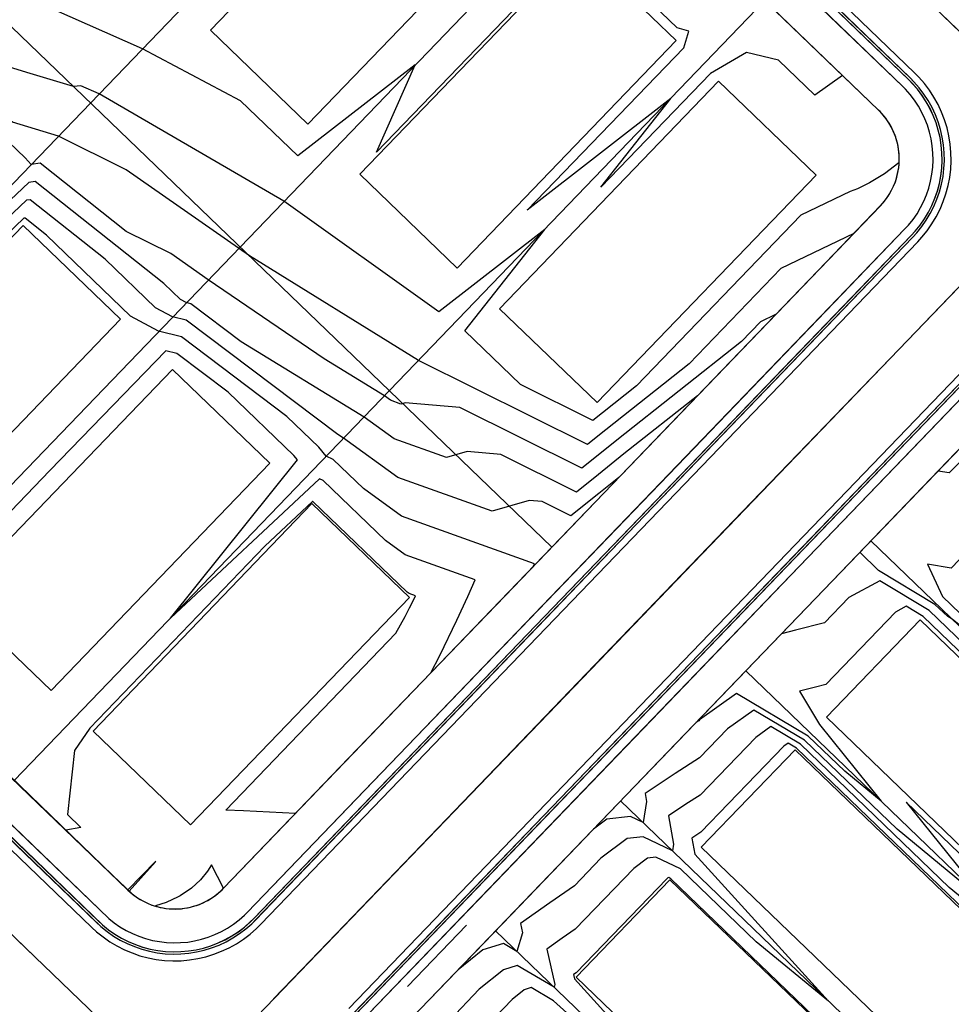
# Model space of a CAD drawing. Extents: x 2256203 to 2257764, y 13784806 to 13787130.
# Drawn here: x 2257055 to 2257262, y 13785819 to 13786037 of the extents above; entities that cross this region are included whole.
import ezdxf

# ---------------------------------------------------------------- set-up
doc = ezdxf.new("R2010")
doc.units = 21
doc.header["$MEASUREMENT"] = 0
for name, color, linetype in [('boc', 4, 'Continuous'), ('C-GRAD-PAD', 1, 'Continuous'), ('C-PARC-LOTS', 1, 'Continuous'), ('C-ROAD-BCRB', 252, 'Continuous'), ('C-ROAD-CNTR', 8, 'Continuous'), ('C-ROAD-FCRB', 252, 'Continuous'), ('C-ROAD-GUTR', 252, 'Continuous'), ('C-STRM-TOP', 252, 'Continuous'), ('C-TOPO-CONT-MAJR', 4, 'Continuous'), ('C-TOPO-CONT-MINR', 2, 'Continuous'), ('Design Annotation', 42, 'Continuous'), ('Design Lines', 132, 'Continuous'), ('ob', 4, 'Continuous'), ('row', 4, 'Continuous'), ('Sectional Areas', 2, 'Continuous')]:
    doc.layers.add(name, color=color, linetype=linetype)

msp = doc.modelspace()

# ---------------------------------------------------------------- linework, layer by layer
at = {"layer": 'boc'}
for points in [[(2257434.48, 13786133.8, 630.84), (2257399.81, 13786097.77, 632.72), (2257365.13, 13786061.75, 634.59), (2257330.45, 13786025.73, 636.47), (2257295.77, 13785989.71, 638.35), (2257261.1, 13785953.69, 640.27), (2257226.42, 13785917.67, 642.27), (2257191.74, 13785881.65, 644.11), (2257157.07, 13785845.63, 645.48), (2257128.96, 13785816.43, 646.26)], [(2257434.48, 13786133.8, 630.84), (2257399.81, 13786097.77, 632.72), (2257365.13, 13786061.75, 634.59), (2257330.45, 13786025.73, 636.47), (2257295.77, 13785989.71, 638.35), (2257261.1, 13785953.69, 640.27), (2257226.42, 13785917.67, 642.27), (2257191.74, 13785881.65, 644.11), (2257157.07, 13785845.63, 645.48), (2257128.96, 13785816.43, 646.26)], [(2257043.65, 13785865.32, 645.36), (2257069.01, 13785840.9, 645.73), (2257073.32, 13785836.77, 645.8), (2257074.64, 13785835.7, 645.82), (2257076.05, 13785834.72, 645.84), (2257077.51, 13785833.85, 645.87), (2257079.04, 13785833.07, 645.89), (2257080.61, 13785832.41, 645.91), (2257082.23, 13785831.86, 645.93), (2257083.89, 13785831.42, 645.95), (2257085.56, 13785831.09, 645.97), (2257087.26, 13785830.89, 645.99), (2257088.97, 13785830.8, 646.01), (2257090.68, 13785830.84, 646.03), (2257092.38, 13785830.99, 646.06), (2257094.07, 13785831.26, 646.08), (2257095.74, 13785831.65, 646.1), (2257097.37, 13785832.15, 646.12), (2257098.97, 13785832.77, 646.14), (2257100.51, 13785833.5, 646.16), (2257102.01, 13785834.33, 646.18), (2257103.44, 13785835.26, 646.2), (2257104.8, 13785836.3, 646.22), (2257106.09, 13785837.42, 646.25), (2257106.81, 13785838.12, 646.26), (2257134.73, 13785867.13, 645.48), (2257169.41, 13785903.15, 644.11), (2257204.09, 13785939.17, 642.27), (2257238.77, 13785975.19, 640.27), (2257252.69, 13785989.66, 639.5), (2257253.51, 13785990.55, 639.42), (2257254.59, 13785991.89, 639.31), (2257255.56, 13785993.29, 639.2), (2257256.44, 13785994.76, 639.09), (2257257.21, 13785996.29, 638.98), (2257257.88, 13785997.86, 638.87), (2257258.43, 13785999.48, 638.76), (2257258.87, 13786001.13, 638.65), (2257259.19, 13786002.81, 638.54), (2257259.4, 13786004.51, 638.43), (2257259.48, 13786006.22, 638.32), (2257259.45, 13786007.93, 638.21), (2257259.3, 13786009.63, 638.1), (2257259.03, 13786011.32, 637.99), (2257258.64, 13786012.98, 637.88), (2257258.13, 13786014.62, 637.77), (2257257.52, 13786016.21, 637.66), (2257256.79, 13786017.76, 637.55), (2257255.96, 13786019.26, 637.44), (2257255.02, 13786020.69, 637.33), (2257253.99, 13786022.05, 637.22), (2257252.87, 13786023.34, 637.11), (2257252.2, 13786024.03, 637.05), (2257223.26, 13786051.89, 636.48)], [(2257043.65, 13785865.32, 645.36), (2257069.01, 13785840.9, 645.73), (2257073.32, 13785836.77, 645.8), (2257074.64, 13785835.7, 645.82), (2257076.05, 13785834.72, 645.84), (2257077.51, 13785833.85, 645.87), (2257079.04, 13785833.07, 645.89), (2257080.61, 13785832.41, 645.91), (2257082.23, 13785831.86, 645.93), (2257083.89, 13785831.42, 645.95), (2257085.56, 13785831.09, 645.97), (2257087.26, 13785830.89, 645.99), (2257088.97, 13785830.8, 646.01), (2257090.68, 13785830.84, 646.03), (2257092.38, 13785830.99, 646.06), (2257094.07, 13785831.26, 646.08), (2257095.74, 13785831.65, 646.1), (2257097.37, 13785832.15, 646.12), (2257098.97, 13785832.77, 646.14), (2257100.51, 13785833.5, 646.16), (2257102.01, 13785834.33, 646.18), (2257103.44, 13785835.26, 646.2), (2257104.8, 13785836.3, 646.22), (2257106.09, 13785837.42, 646.25), (2257106.81, 13785838.12, 646.26), (2257134.73, 13785867.13, 645.48), (2257169.41, 13785903.15, 644.11), (2257204.09, 13785939.17, 642.27), (2257238.77, 13785975.19, 640.27), (2257252.69, 13785989.66, 639.5), (2257253.51, 13785990.55, 639.42), (2257254.59, 13785991.89, 639.31), (2257255.56, 13785993.29, 639.2), (2257256.44, 13785994.76, 639.09), (2257257.21, 13785996.29, 638.98), (2257257.88, 13785997.86, 638.87), (2257258.43, 13785999.48, 638.76), (2257258.87, 13786001.13, 638.65), (2257259.19, 13786002.81, 638.54), (2257259.4, 13786004.51, 638.43), (2257259.48, 13786006.22, 638.32), (2257259.45, 13786007.93, 638.21), (2257259.3, 13786009.63, 638.1), (2257259.03, 13786011.32, 637.99), (2257258.64, 13786012.98, 637.88), (2257258.13, 13786014.62, 637.77), (2257257.52, 13786016.21, 637.66), (2257256.79, 13786017.76, 637.55), (2257255.96, 13786019.26, 637.44), (2257255.02, 13786020.69, 637.33), (2257253.99, 13786022.05, 637.22), (2257252.87, 13786023.34, 637.11), (2257252.2, 13786024.03, 637.05), (2257223.26, 13786051.89, 636.48)]]:
    msp.add_polyline3d(points, dxfattribs=at)
at = {"layer": 'C-GRAD-PAD'}
for points in [[(2257118.85, 13786014.28, 0), (2257167.4, 13786064.71, 0), (2257145.79, 13786085.52, 0), (2257097.24, 13786035.09, 0), (2257118.85, 13786014.28, 0)], [(2257151.99, 13785982.38, 0), (2257200.54, 13786032.81, 0), (2257178.93, 13786053.62, 0), (2257130.38, 13786003.19, 0), (2257151.99, 13785982.38, 0)], [(2257182.97, 13785952.56, 0), (2257231.52, 13786002.99, 0), (2257209.91, 13786023.79, 0), (2257161.36, 13785973.36, 0), (2257182.97, 13785952.56, 0)], [(2257077.3, 13785971.03, 0), (2257028.76, 13785920.6, 0), (2257007.14, 13785941.41, 0), (2257055.69, 13785991.84, 0), (2257077.3, 13785971.03, 0)], [(2257110.44, 13785939.13, 0), (2257061.9, 13785888.7, 0), (2257040.28, 13785909.5, 0), (2257088.83, 13785959.93, 0), (2257110.44, 13785939.13, 0)], [(2257141.37, 13785909.35, 0), (2257092.83, 13785858.92, 0), (2257071.21, 13785879.73, 0), (2257119.76, 13785930.16, 0), (2257141.37, 13785909.35, 0)], [(2257254.63, 13785904.43, 0), (2257305.05, 13785855.88, 0), (2257284.25, 13785834.27, 0), (2257233.82, 13785882.82, 0), (2257254.63, 13785904.43, 0)], [(2257226.88, 13785875.61, 0), (2257277.31, 13785827.07, 0), (2257256.51, 13785805.45, 0), (2257206.08, 13785854, 0), (2257226.88, 13785875.61, 0)], [(2257199.14, 13785846.8, 0), (2257249.57, 13785798.25, 0), (2257228.77, 13785776.64, 0), (2257178.34, 13785825.18, 0), (2257199.14, 13785846.8, 0)]]:
    msp.add_polyline3d(points, dxfattribs=at)
at = {"layer": 'C-PARC-LOTS'}
for points in [[(2257029.36, 13786225.37, 0), (2257245.39, 13786017.4, 0)], [(2257475.03, 13786162.22, 0), (2257136.19, 13785810.24, 0)], [(2256935.33, 13786149.32, 0), (2257172.97, 13785920.54, 0)], [(2257153.9, 13786105.48, 0), (2256987.45, 13785932.57, 0)], [(2257187.03, 13786073.57, 0), (2257020.59, 13785900.67, 0)], [(2256862.91, 13786052.47, 0), (2257078.94, 13785844.5, 0)], [(2257220.17, 13786041.67, 0), (2257053.72, 13785868.77, 0)], [(2257245.79, 13785996.19, 0), (2257246.25, 13785996.69, 0), (2257246.69, 13785997.21, 0), (2257247.11, 13785997.76, 0), (2257247.5, 13785998.32, 0), (2257247.86, 13785998.89, 0), (2257248.2, 13785999.49, 0), (2257248.51, 13786000.1, 0), (2257248.79, 13786000.72, 0), (2257249.04, 13786001.35, 0), (2257249.27, 13786002, 0), (2257249.46, 13786002.65, 0), (2257249.62, 13786003.32, 0), (2257249.76, 13786003.99, 0), (2257249.86, 13786004.66, 0), (2257249.93, 13786005.34, 0), (2257249.97, 13786006.02, 0), (2257249.99, 13786006.7, 0), (2257249.96, 13786007.39, 0), (2257249.91, 13786008.07, 0), (2257249.83, 13786008.75, 0), (2257249.72, 13786009.42, 0), (2257249.57, 13786010.09, 0), (2257249.4, 13786010.75, 0), (2257249.19, 13786011.4, 0), (2257248.96, 13786012.04, 0), (2257248.7, 13786012.67, 0), (2257248.41, 13786013.29, 0), (2257248.09, 13786013.89, 0), (2257247.74, 13786014.48, 0), (2257247.37, 13786015.05, 0), (2257246.97, 13786015.61, 0), (2257246.55, 13786016.14, 0), (2257246.1, 13786016.66, 0), (2257245.39, 13786017.4, 0)], [(2257245.79, 13785996.19, 0), (2257100.15, 13785844.9, 0)], [(2257243.68, 13785921.9, 0), (2257330.13, 13785838.68, 0)], [(2257215.94, 13785893.09, 0), (2257302.39, 13785809.86, 0)], [(2257188.2, 13785864.27, 0), (2257274.65, 13785781.05, 0)], [(2257078.94, 13785844.5, 0), (2257079.44, 13785844.03, 0), (2257079.97, 13785843.59, 0), (2257080.51, 13785843.18, 0), (2257081.07, 13785842.79, 0), (2257081.65, 13785842.43, 0), (2257082.24, 13785842.09, 0), (2257082.85, 13785841.78, 0), (2257083.47, 13785841.5, 0), (2257084.11, 13785841.25, 0), (2257084.75, 13785841.02, 0), (2257085.41, 13785840.83, 0), (2257086.07, 13785840.66, 0), (2257086.74, 13785840.53, 0), (2257087.41, 13785840.43, 0), (2257088.09, 13785840.35, 0), (2257088.77, 13785840.31, 0), (2257089.46, 13785840.3, 0), (2257090.14, 13785840.32, 0), (2257090.82, 13785840.37, 0), (2257091.5, 13785840.46, 0), (2257092.17, 13785840.57, 0), (2257092.84, 13785840.71, 0), (2257093.5, 13785840.89, 0), (2257094.15, 13785841.09, 0), (2257094.79, 13785841.33, 0), (2257095.42, 13785841.59, 0), (2257096.04, 13785841.88, 0), (2257096.65, 13785842.2, 0), (2257097.23, 13785842.55, 0), (2257097.81, 13785842.92, 0), (2257098.36, 13785843.32, 0), (2257098.9, 13785843.74, 0), (2257099.41, 13785844.19, 0), (2257100.15, 13785844.9, 0)], [(2257160.46, 13785835.45, 0), (2257246.91, 13785752.23, 0)]]:
    msp.add_polyline3d(points, dxfattribs=at)
at = {"layer": 'C-ROAD-BCRB'}
for points in [[(2256856.32, 13786045.62, 0), (2257072.35, 13785837.65, 0), (2257073.3, 13785836.79, 0), (2257074.63, 13785835.71, 0), (2257076.03, 13785834.73, 0), (2257077.5, 13785833.86, 0), (2257079.02, 13785833.08, 0), (2257080.6, 13785832.42, 0), (2257082.22, 13785831.86, 0), (2257083.87, 13785831.42, 0), (2257085.55, 13785831.1, 0), (2257087.25, 13785830.89, 0), (2257088.95, 13785830.8, 0), (2257090.66, 13785830.84, 0), (2257092.37, 13785830.99, 0), (2257094.05, 13785831.26, 0), (2257095.72, 13785831.65, 0), (2257097.35, 13785832.15, 0), (2257098.95, 13785832.76, 0), (2257100.5, 13785833.49, 0), (2257101.99, 13785834.32, 0), (2257103.43, 13785835.25, 0), (2257104.79, 13785836.29, 0), (2257106.08, 13785837.41, 0), (2257106.99, 13785838.31, 0), (2257252.64, 13785989.6, 0), (2257253.5, 13785990.55, 0), (2257254.58, 13785991.88, 0), (2257255.55, 13785993.28, 0), (2257256.43, 13785994.75, 0), (2257257.21, 13785996.27, 0), (2257257.87, 13785997.85, 0), (2257258.43, 13785999.46, 0), (2257258.87, 13786001.12, 0), (2257259.19, 13786002.79, 0), (2257259.4, 13786004.49, 0), (2257259.48, 13786006.2, 0), (2257259.45, 13786007.91, 0), (2257259.3, 13786009.61, 0), (2257259.03, 13786011.3, 0), (2257258.64, 13786012.97, 0), (2257258.14, 13786014.6, 0), (2257257.52, 13786016.2, 0), (2257256.8, 13786017.75, 0), (2257255.97, 13786019.24, 0), (2257255.03, 13786020.67, 0), (2257254, 13786022.04, 0), (2257252.88, 13786023.33, 0), (2257251.98, 13786024.24, 0), (2257035.95, 13786232.21, 0)], [(2257468.19, 13786168.81, 0), (2257129.35, 13785816.84, 0)]]:
    msp.add_polyline3d(points, dxfattribs=at)
at = {"layer": 'C-ROAD-CNTR'}
for points in [[(2256923.23, 13785682.75, 0), (2256952.04, 13785655.01, 0), (2257492.67, 13786216.59, 0), (2256778.33, 13786904.27, 0), (2256884.82, 13787013.39, 0)], [(2257010.08, 13786681.17, 0), (2256518.01, 13786170.02, 0), (2256726.93, 13785968.89, 0), (2257017.88, 13786271.12, 0), (2257291.54, 13786007.67, 0)], [(2256816.77, 13786062.21, 0), (2257194.89, 13785698.2, 0)]]:
    msp.add_polyline3d(points, dxfattribs=at)
at = {"layer": 'C-ROAD-FCRB'}
for points in [[(2256855.97, 13786045.26, 0), (2257072, 13785837.29, 0), (2257072.97, 13785836.41, 0), (2257074.33, 13785835.31, 0), (2257075.76, 13785834.31, 0), (2257077.26, 13785833.42, 0), (2257078.81, 13785832.63, 0), (2257080.42, 13785831.95, 0), (2257082.07, 13785831.38, 0), (2257083.76, 13785830.93, 0), (2257085.47, 13785830.6, 0), (2257087.2, 13785830.39, 0), (2257088.95, 13785830.3, 0), (2257090.69, 13785830.34, 0), (2257092.43, 13785830.49, 0), (2257094.15, 13785830.77, 0), (2257095.85, 13785831.16, 0), (2257097.52, 13785831.68, 0), (2257099.15, 13785832.3, 0), (2257100.73, 13785833.04, 0), (2257102.25, 13785833.89, 0), (2257103.71, 13785834.85, 0), (2257105.11, 13785835.9, 0), (2257106.42, 13785837.04, 0), (2257107.35, 13785837.96, 0), (2257253, 13785989.25, 0), (2257253.88, 13785990.22, 0), (2257254.97, 13785991.58, 0), (2257255.97, 13785993.01, 0), (2257256.87, 13785994.5, 0), (2257257.66, 13785996.06, 0), (2257258.34, 13785997.67, 0), (2257258.9, 13785999.32, 0), (2257259.35, 13786001, 0), (2257259.68, 13786002.72, 0), (2257259.89, 13786004.45, 0), (2257259.98, 13786006.19, 0), (2257259.95, 13786007.94, 0), (2257259.79, 13786009.68, 0), (2257259.52, 13786011.4, 0), (2257259.12, 13786013.1, 0), (2257258.61, 13786014.77, 0), (2257257.98, 13786016.39, 0), (2257257.24, 13786017.97, 0), (2257256.39, 13786019.5, 0), (2257255.44, 13786020.96, 0), (2257254.39, 13786022.35, 0), (2257253.24, 13786023.67, 0), (2257252.32, 13786024.6, 0), (2257036.29, 13786232.57, 0)], [(2257467.83, 13786169.16, 0), (2257128.99, 13785817.19, 0)]]:
    msp.add_polyline3d(points, dxfattribs=at)
at = {"layer": 'C-ROAD-GUTR'}
for points in [[(2256854.93, 13786044.18, 0), (2257070.96, 13785836.21, 0), (2257071.99, 13785835.27, 0), (2257073.43, 13785834.11, 0), (2257074.94, 13785833.05, 0), (2257076.53, 13785832.1, 0), (2257078.18, 13785831.27, 0), (2257079.88, 13785830.55, 0), (2257081.63, 13785829.95, 0), (2257083.42, 13785829.47, 0), (2257085.24, 13785829.12, 0), (2257087.07, 13785828.9, 0), (2257088.92, 13785828.81, 0), (2257090.77, 13785828.84, 0), (2257092.61, 13785829, 0), (2257094.44, 13785829.3, 0), (2257096.24, 13785829.72, 0), (2257098.01, 13785830.26, 0), (2257099.73, 13785830.92, 0), (2257101.41, 13785831.71, 0), (2257103.03, 13785832.61, 0), (2257104.58, 13785833.62, 0), (2257106.05, 13785834.73, 0), (2257107.45, 13785835.95, 0), (2257108.43, 13785836.92, 0), (2257254.08, 13785988.21, 0), (2257255.01, 13785989.24, 0), (2257256.17, 13785990.67, 0), (2257257.23, 13785992.19, 0), (2257258.18, 13785993.78, 0), (2257259.02, 13785995.43, 0), (2257259.74, 13785997.13, 0), (2257260.34, 13785998.88, 0), (2257260.82, 13786000.67, 0), (2257261.17, 13786002.49, 0), (2257261.39, 13786004.32, 0), (2257261.48, 13786006.17, 0), (2257261.45, 13786008.02, 0), (2257261.28, 13786009.86, 0), (2257260.99, 13786011.69, 0), (2257260.57, 13786013.49, 0), (2257260.03, 13786015.26, 0), (2257259.36, 13786016.98, 0), (2257258.58, 13786018.66, 0), (2257257.68, 13786020.27, 0), (2257256.67, 13786021.82, 0), (2257255.55, 13786023.3, 0), (2257254.34, 13786024.69, 0), (2257253.36, 13786025.68, 0), (2257037.33, 13786233.65, 0)], [(2257466.75, 13786170.2, 0), (2257127.91, 13785818.23, 0)]]:
    msp.add_polyline3d(points, dxfattribs=at)
at = {"layer": 'C-STRM-TOP'}
msp.add_polyline3d([(2257140.91, 13785823.08, 0), (2257154.05, 13785836.73, 0)], dxfattribs=at)
at = {"layer": 'C-TOPO-CONT-MAJR'}
for points in [[(2257249.96, 13786005.66, 639), (2257249.9, 13786005.68, 639), (2257246.7, 13786003.31, 639), (2257243.37, 13786001.25, 639), (2257240.7, 13785999.95, 639), (2257239.11, 13785999.37, 639), (2257228.16, 13785994.12, 639), (2257191.71, 13785956.25, 639), (2257184.16, 13785950.28, 639), (2257182.06, 13785948.59, 639), (2257166.01, 13785956.57, 639), (2257153.66, 13785968.46, 639), (2257171.36, 13785990.96, 639), (2257147.92, 13785972.69, 639), (2257113.51, 13785997.2, 639), (2257072.59, 13786021.02, 639), (2257068.52, 13786022.82, 639), (2257066.88, 13786022.67, 639), (2257057.26, 13786025.52, 639), (2257035.27, 13786032.26, 639)], [(2257205.23, 13785954.06, 642), (2257205.23, 13785954.06, 642), (2257188.94, 13785941.17, 642), (2257183.27, 13785936.65, 642), (2257178.41, 13785932.72, 642), (2257161.65, 13785941.05, 642), (2257154.14, 13785941.69, 642), (2257149.58, 13785940.36, 642), (2257137.98, 13785944.5, 642), (2257131.3, 13785949.35, 642), (2257104.08, 13785966.04, 642), (2257092.89, 13785974.48, 642), (2257091.88, 13785974.73, 642), (2257090.63, 13785975.41, 642), (2257086.91, 13785978.99, 642), (2257058.39, 13786001.57, 642), (2257056.98, 13786001.39, 642), (2257020.06, 13785966.46, 642)], [(2257146.15, 13785892.68, 645), (2257148.09, 13785896.49, 645), (2257151.91, 13785904.31, 645), (2257154.33, 13785909.59, 645), (2257155.91, 13785913.27, 645), (2257140.46, 13785918.78, 645), (2257136.03, 13785922, 645), (2257122.21, 13785935.3, 645), (2257121.43, 13785935.66, 645), (2257088.36, 13785904.75, 645), (2257116.53, 13785939.88, 645), (2257115.72, 13785940.86, 645), (2257101.19, 13785954.85, 645), (2257089.81, 13785963.43, 645), (2257087.33, 13785964.04, 645), (2257061.65, 13785937.51, 645), (2257037.38, 13785912.3, 645), (2257029.92, 13785904.23, 645), (2257036.31, 13785888.6, 645), (2257038.68, 13785886.32, 645), (2257038.37, 13785883.59, 645)], [(2257382.84, 13785893.43, 642), (2257382.84, 13785893.43, 642), (2257348.63, 13785879.93, 642), (2257325.46, 13785898.71, 642), (2257327.72, 13785890.34, 642), (2257282.74, 13785933.64, 642), (2257280.71, 13785934.84, 642), (2257279.18, 13785934.24, 642), (2257261.48, 13785915.86, 642), (2257256.21, 13785916.77, 642), (2257259.58, 13785909.58, 642), (2257281.19, 13785888.77, 642), (2257261.69, 13785904.57, 642), (2257260.72, 13785905.11, 642), (2257257.9, 13785907.83, 642), (2257245.36, 13785915.33, 642), (2257241.26, 13785919.38, 642), (2257241.26, 13785919.38, 642)], [(2257327.36, 13785835.8, 645), (2257327.36, 13785835.8, 645), (2257288.93, 13785827.97, 645), (2257251.53, 13785863.98, 645), (2257269.97, 13785841.07, 645), (2257249.48, 13785857.97, 645), (2257228.94, 13785877.75, 645), (2257217.72, 13785884.41, 645), (2257211.93, 13785880.27, 645), (2257205.69, 13785873.78, 645), (2257200.28, 13785870.31, 645), (2257193.67, 13785865.92, 645), (2257193.97, 13785864.16, 645), (2257193.2, 13785859.46, 645), (2257190.38, 13785860.79, 645), (2257185.16, 13785860.22, 645), (2257182.17, 13785858.01, 645), (2257182.17, 13785858.01, 645)], [(2257268.62, 13785774.78, 648), (2257268.62, 13785774.78, 648), (2257254.85, 13785794.63, 648), (2257250.02, 13785798.71, 648), (2257246.73, 13785801.41, 648), (2257199.35, 13785847.02, 648), (2257198.86, 13785847.25, 648), (2257198.69, 13785847.23, 648), (2257198.41, 13785847.02, 648), (2257178.32, 13785826.15, 648), (2257177.75, 13785825.75, 648), (2257177.96, 13785824.8, 648), (2257222.42, 13785775.81, 648), (2257173.3, 13785819.95, 648), (2257168.34, 13785822.86, 648), (2257166.81, 13785822.39, 648), (2257164.13, 13785820.24, 648), (2257150.41, 13785805.98, 648), (2257144.93, 13785801.83, 648), (2257138.49, 13785808.02, 648), (2257135.75, 13785806.81, 648), (2257133.04, 13785805.05, 648), (2257132.9, 13785804.92, 648), (2257132.85, 13785804.9, 648)]]:
    msp.add_polyline3d(points, dxfattribs=at)
at = {"layer": 'C-TOPO-CONT-MINR'}
for points in [[(2257239.91, 13785990.08, 640), (2257239.91, 13785990.08, 640), (2257223.69, 13785982.29, 640), (2257203.36, 13785961.17, 640), (2257183.11, 13785945.14, 640), (2257180.84, 13785943.3, 640), (2257143.4, 13785961.92, 640), (2257105.88, 13785985.13, 640), (2257103.47, 13785986.77, 640), (2257078.58, 13786004.17, 640), (2257063.56, 13786011.64, 640), (2257053.37, 13786014.76, 640), (2257025.59, 13786034.6, 640), (2256976.86, 13785987.91, 640), (2257015.74, 13786036.38, 640), (2257000.45, 13786051.1, 640), (2256990.2, 13786058.45, 640), (2256989.37, 13786058.28, 640), (2256971.29, 13786040.7, 640), (2256938.93, 13786007.08, 640), (2256928.83, 13786000.35, 640), (2256929.54, 13785988.35, 640)], [(2257237.42, 13786025.07, 638), (2257237.41, 13786025.07, 638), (2257231.24, 13786020.74, 638), (2257223.24, 13786028.44, 638), (2257216.1, 13786030.14, 638), (2257208.1, 13786025.53, 638), (2257183.83, 13786000.31, 638), (2257199.31, 13786020, 638), (2257167.51, 13785995.2, 638), (2257202.19, 13786031.22, 638), (2257203.32, 13786034.92, 638), (2257200.73, 13786035.66, 638), (2257181.48, 13786054.2, 638), (2257179.64, 13786055.15, 638), (2257178.43, 13786054.1, 638), (2257134.1, 13786008.05, 638), (2257142.61, 13786027.42, 638), (2257116.65, 13786007.25, 638), (2257103.94, 13786019.49, 638), (2257082.18, 13786030.98, 638), (2257057.76, 13786041.79, 638), (2257047.95, 13786040.9, 638)], [(2257222.57, 13785972.07, 641), (2257222.57, 13785972.07, 641), (2257219.22, 13785970.46, 641), (2257215.01, 13785966.09, 641), (2257187.35, 13785944.21, 641), (2257183.19, 13785940.9, 641), (2257179.63, 13785938.01, 641), (2257152.52, 13785951.49, 641), (2257140.39, 13785952.51, 641), (2257139.48, 13785952.25, 641), (2257137.16, 13785953.08, 641), (2257135.82, 13785954.05, 641), (2257122.45, 13785962.25, 641), (2257096.77, 13785979.81, 641), (2257088.46, 13785985.61, 641), (2257078.6, 13785990.51, 641), (2257059.51, 13786005.63, 641), (2257057.52, 13786005.37, 641), (2257056.17, 13786006.84, 641), (2257050.73, 13786012.08, 641)], [(2257187.83, 13785935.98, 643), (2257187.83, 13785935.98, 643), (2257183.35, 13785932.41, 643), (2257177.19, 13785927.43, 643), (2257170.77, 13785930.62, 643), (2257167.9, 13785930.86, 643), (2257159.69, 13785928.48, 643), (2257138.81, 13785935.93, 643), (2257126.78, 13785944.65, 643), (2257125.46, 13785945.46, 643), (2257091.86, 13785970.8, 643), (2257088.82, 13785971.55, 643), (2257085.08, 13785973.58, 643), (2257073.9, 13785984.34, 643), (2257057.26, 13785997.52, 643), (2257056.45, 13785997.41, 643), (2257015.64, 13785958.8, 643), (2257002.86, 13785945.53, 643), (2256993.59, 13785928.59, 643), (2256994.84, 13785925.49, 643)], [(2257168.89, 13785916.3, 644), (2257169.12, 13785916.84, 644), (2257139.64, 13785927.35, 644), (2257131.16, 13785933.5, 644), (2257124.43, 13785939.97, 644), (2257122.94, 13785940.67, 644), (2257121.27, 13785942.68, 644), (2257114.2, 13785949.49, 644), (2257090.84, 13785967.11, 644), (2257085.76, 13785968.37, 644), (2257079.53, 13785971.76, 644), (2257060.89, 13785989.69, 644), (2257056.14, 13785993.46, 644), (2257055.91, 13785993.43, 644), (2257044.25, 13785982.4, 644), (2257005.92, 13785942.58, 644), (2257003.27, 13785937.74, 644), (2257007.08, 13785928.26, 644), (2257018.41, 13785917.35, 644), (2257017.34, 13785909.8, 644), (2257028.13, 13785912.51, 644), (2257016.6, 13785904.54, 644)], [(2257401.34, 13785912.64, 641), (2257401.34, 13785912.64, 641), (2257379.8, 13785904.14, 641), (2257365.21, 13785915.96, 641), (2257367.08, 13785909.03, 641), (2257351.7, 13785893.05, 641), (2257341.79, 13785889.14, 641), (2257301.44, 13785921.82, 641), (2257302.33, 13785918.53, 641), (2257284.62, 13785935.58, 641), (2257272.41, 13785942.81, 641), (2257263.23, 13785939.21, 641), (2257261.06, 13785936.96, 641), (2257258.59, 13785937.39, 641), (2257258.59, 13785937.39, 641)], [(2257116.13, 13785861.5, 646), (2257116.13, 13785861.5, 646), (2257104.59, 13785862.09, 646), (2257100.63, 13785862.21, 646), (2257138.37, 13785901.42, 646), (2257140.41, 13785905.16, 646), (2257141.42, 13785907.07, 646), (2257142.33, 13785908.89, 646), (2257142.7, 13785909.71, 646), (2257141.29, 13785910.21, 646), (2257140.89, 13785910.5, 646), (2257119.98, 13785930.62, 646), (2257119.91, 13785930.66, 646), (2257109.33, 13785920.76, 646), (2257070.49, 13785880.42, 646), (2257067.11, 13785875.4, 646), (2257065.54, 13785861.23, 646), (2257068.51, 13785858.38, 646), (2257065.16, 13785857.79, 646)], [(2257364.35, 13785874.22, 643), (2257364.35, 13785874.22, 643), (2257355.48, 13785870.72, 643), (2257349.47, 13785875.59, 643), (2257350.24, 13785872.73, 643), (2257343.91, 13785866.15, 643), (2257317.47, 13785855.72, 643), (2257285.71, 13785881.45, 643), (2257278.24, 13785885.66, 643), (2257256.6, 13785906.49, 643), (2257245.69, 13785913.02, 643), (2257238.83, 13785909.35, 643), (2257233.41, 13785903.72, 643), (2257226.95, 13785902.12, 643), (2257223.85, 13785901.31, 643), (2257223.85, 13785901.31, 643)], [(2257345.85, 13785855.01, 644), (2257345.85, 13785855.01, 644), (2257324.31, 13785846.51, 644), (2257309.72, 13785858.33, 644), (2257295.77, 13785866.2, 644), (2257255.31, 13785905.14, 644), (2257251.53, 13785907.4, 644), (2257249.15, 13785906.13, 644), (2257233.68, 13785890.06, 644), (2257231.44, 13785889.5, 644), (2257227.84, 13785888.56, 644), (2257232.26, 13785881.2, 644), (2257245.96, 13785864.19, 644), (2257237.89, 13785870.85, 644), (2257229.79, 13785878.64, 644), (2257213.91, 13785888.08, 644), (2257205.71, 13785882.21, 644), (2257205.53, 13785882.02, 644), (2257204.91, 13785881.63, 644), (2257204.91, 13785881.63, 644)], [(2257298.9, 13785814.56, 646), (2257289.21, 13785823.89, 646), (2257293.99, 13785817.95, 646), (2257261.08, 13785845.09, 646), (2257228.08, 13785876.86, 646), (2257221.54, 13785880.75, 646), (2257218.16, 13785878.33, 646), (2257205.85, 13785865.54, 646), (2257202.69, 13785863.51, 646), (2257198.84, 13785860.96, 646), (2257199.93, 13785854.67, 646), (2257199.69, 13785853.21, 646), (2257193.21, 13785856.28, 646), (2257189.67, 13785855.89, 646), (2257183.83, 13785851.56, 646), (2257177.94, 13785845.45, 646), (2257172.47, 13785841.69, 646), (2257165.97, 13785837.06, 646), (2257166.42, 13785835.04, 646), (2257165.22, 13785830.87, 646), (2257162.23, 13785832.62, 646), (2257157.62, 13785831.22, 646), (2257152.15, 13785826.82, 646), (2257152.15, 13785826.82, 646)], [(2257288.25, 13785795.17, 647), (2257286.87, 13785820.51, 647), (2257272.67, 13785832.22, 647), (2257227.23, 13785875.97, 647), (2257225.36, 13785877.08, 647), (2257224.39, 13785876.39, 647), (2257206.01, 13785857.3, 647), (2257204.01, 13785855.99, 647), (2257204.62, 13785852.48, 647), (2257234.31, 13785819.88, 647), (2257218.26, 13785833.02, 647), (2257201.45, 13785849.2, 647), (2257196.03, 13785851.76, 647), (2257194.18, 13785851.56, 647), (2257191.12, 13785849.29, 647), (2257178.13, 13785835.8, 647), (2257175.26, 13785833.83, 647), (2257171.86, 13785831.41, 647), (2257173.61, 13785823.59, 647), (2257173.43, 13785822.97, 647), (2257165.29, 13785827.74, 647), (2257162.21, 13785826.81, 647), (2257156.87, 13785822.51, 647), (2257150.22, 13785815.6, 647)], [(2257079.23, 13785844.26, 646), (2257079.24, 13785844.27, 646), (2257085.06, 13785850.75, 646), (2257085.12, 13785850.91, 646), (2257078.96, 13785844.52, 646)], [(2257097.45, 13785850.11, 647), (2257096.63, 13785848.72, 647), (2257095.08, 13785846.76, 647), (2257093.06, 13785844.91, 647), (2257090.53, 13785843.22, 647), (2257090.1, 13785842.98, 647), (2257087.45, 13785841.76, 647), (2257085.07, 13785841.02, 647), (2257085.12, 13785840.91, 647)], [(2257100.17, 13785844.92, 647), (2257100.17, 13785844.92, 647), (2257097.45, 13785850.11, 647)]]:
    msp.add_polyline3d(points, dxfattribs=at)
at = {"layer": 'Design Annotation'}
for points in [[(2257053.9, 13786236.44, 633.62), (2257089.92, 13786201.76, 634.96), (2257125.94, 13786167.09, 636.15), (2257161.96, 13786132.41, 636.13), (2257197.98, 13786097.73, 635.9), (2257234.01, 13786063.06, 636.48), (2257270.03, 13786028.38, 637.19)], [(2257457.99, 13786180.57, 628.97), (2257423.32, 13786144.55, 630.84), (2257388.64, 13786108.52, 632.72), (2257353.96, 13786072.5, 634.59), (2257319.29, 13786036.48, 636.47), (2257284.61, 13786000.46, 638.35), (2257249.93, 13785964.44, 640.27), (2257215.25, 13785928.42, 642.27), (2257180.58, 13785892.4, 644.11), (2257145.9, 13785856.38, 645.48), (2257117.51, 13785826.89, 646.27), (2257111.22, 13785820.36, 547.09)], [(2257434.12, 13786134.14, 630.84), (2257399.45, 13786098.12, 632.72), (2257364.77, 13786062.1, 634.59), (2257330.09, 13786026.08, 636.47), (2257295.41, 13785990.06, 638.35), (2257260.74, 13785954.04, 640.27), (2257226.06, 13785918.02, 642.27), (2257191.38, 13785881.99, 644.11), (2257156.71, 13785845.97, 645.48), (2257128.6, 13785816.78, 646.26)], [(2257043.3, 13785864.96, 645.36), (2257068.66, 13785840.54, 645.73), (2257072.97, 13785836.41, 645.8), (2257074.33, 13785835.31, 645.82), (2257075.76, 13785834.31, 645.84), (2257077.26, 13785833.42, 645.87), (2257078.81, 13785832.63, 645.89), (2257080.42, 13785831.95, 645.91), (2257082.07, 13785831.38, 645.93), (2257083.76, 13785830.93, 645.95), (2257085.47, 13785830.6, 645.97), (2257087.2, 13785830.39, 645.99), (2257088.95, 13785830.3, 646.01), (2257090.69, 13785830.34, 646.03), (2257092.43, 13785830.49, 646.06), (2257094.15, 13785830.77, 646.08), (2257095.85, 13785831.16, 646.1), (2257097.52, 13785831.68, 646.12), (2257099.15, 13785832.3, 646.14), (2257100.73, 13785833.04, 646.16), (2257102.25, 13785833.89, 646.18), (2257103.71, 13785834.85, 646.2), (2257105.11, 13785835.9, 646.22), (2257106.42, 13785837.04, 646.25), (2257107.16, 13785837.76, 646.26), (2257135.09, 13785866.78, 645.48), (2257169.77, 13785902.8, 644.11), (2257204.45, 13785938.82, 642.27), (2257239.13, 13785974.84, 640.27), (2257253.05, 13785989.31, 639.5), (2257253.88, 13785990.22, 639.42), (2257254.97, 13785991.58, 639.31), (2257255.97, 13785993.01, 639.2), (2257256.87, 13785994.5, 639.09), (2257257.66, 13785996.06, 638.98), (2257258.34, 13785997.67, 638.87), (2257258.9, 13785999.32, 638.76), (2257259.35, 13786001, 638.65), (2257259.68, 13786002.72, 638.54), (2257259.89, 13786004.45, 638.43), (2257259.98, 13786006.19, 638.32), (2257259.95, 13786007.94, 638.21), (2257259.79, 13786009.68, 638.1), (2257259.52, 13786011.4, 637.99), (2257259.12, 13786013.1, 637.88), (2257258.61, 13786014.77, 637.77), (2257257.98, 13786016.39, 637.66), (2257257.24, 13786017.97, 637.55), (2257256.39, 13786019.5, 637.44), (2257255.44, 13786020.96, 637.33), (2257254.39, 13786022.35, 637.22), (2257253.24, 13786023.67, 637.11), (2257252.56, 13786024.38, 637.05), (2257223.6, 13786052.25, 636.48)], [(2256844.38, 13786035.64, 635.75), (2256852.79, 13786027.54, 637.08), (2256888.81, 13785992.86, 638.74), (2256924.83, 13785958.18, 640.39), (2256960.85, 13785923.51, 642.05), (2256996.87, 13785888.83, 643.7), (2257032.9, 13785854.15, 645.36), (2257058.26, 13785829.73, 645.73)]]:
    msp.add_polyline3d(points, dxfattribs=at)
at = {"layer": 'Design Lines'}
for points in [[(2257434.12, 13786134.14, 630.84), (2257399.45, 13786098.12, 632.72), (2257364.77, 13786062.1, 634.59), (2257330.09, 13786026.08, 636.47), (2257295.41, 13785990.06, 638.35), (2257260.74, 13785954.04, 640.27), (2257226.06, 13785918.02, 642.27), (2257191.38, 13785881.99, 644.11), (2257156.71, 13785845.97, 645.48), (2257128.6, 13785816.78, 646.26)], [(2257043.3, 13785864.96, 645.36), (2257068.66, 13785840.54, 645.73), (2257072.97, 13785836.41, 645.8), (2257074.33, 13785835.31, 645.82), (2257075.76, 13785834.31, 645.84), (2257077.26, 13785833.42, 645.87), (2257078.81, 13785832.63, 645.89), (2257080.42, 13785831.95, 645.91), (2257082.07, 13785831.38, 645.93), (2257083.76, 13785830.93, 645.95), (2257085.47, 13785830.6, 645.97), (2257087.2, 13785830.39, 645.99), (2257088.95, 13785830.3, 646.01), (2257090.69, 13785830.34, 646.03), (2257092.43, 13785830.49, 646.06), (2257094.15, 13785830.77, 646.08), (2257095.85, 13785831.16, 646.1), (2257097.52, 13785831.68, 646.12), (2257099.15, 13785832.3, 646.14), (2257100.73, 13785833.04, 646.16), (2257102.25, 13785833.89, 646.18), (2257103.71, 13785834.85, 646.2), (2257105.11, 13785835.9, 646.22), (2257106.42, 13785837.04, 646.25), (2257107.16, 13785837.76, 646.26), (2257135.09, 13785866.78, 645.48), (2257169.77, 13785902.8, 644.11), (2257204.45, 13785938.82, 642.27), (2257239.13, 13785974.84, 640.27), (2257253.05, 13785989.31, 639.5), (2257253.88, 13785990.22, 639.42), (2257254.97, 13785991.58, 639.31), (2257255.97, 13785993.01, 639.2), (2257256.87, 13785994.5, 639.09), (2257257.66, 13785996.06, 638.98), (2257258.34, 13785997.67, 638.87), (2257258.9, 13785999.32, 638.76), (2257259.35, 13786001, 638.65), (2257259.68, 13786002.72, 638.54), (2257259.89, 13786004.45, 638.43), (2257259.98, 13786006.19, 638.32), (2257259.95, 13786007.94, 638.21), (2257259.79, 13786009.68, 638.1), (2257259.52, 13786011.4, 637.99), (2257259.12, 13786013.1, 637.88), (2257258.61, 13786014.77, 637.77), (2257257.98, 13786016.39, 637.66), (2257257.24, 13786017.97, 637.55), (2257256.39, 13786019.5, 637.44), (2257255.44, 13786020.96, 637.33), (2257254.39, 13786022.35, 637.22), (2257253.24, 13786023.67, 637.11), (2257252.56, 13786024.38, 637.05), (2257223.6, 13786052.25, 636.48)]]:
    msp.add_polyline3d(points, dxfattribs=at)
at = {"layer": 'ob'}
for points in [[(2257435.92, 13786132.41, 630.84), (2257401.25, 13786096.39, 632.72), (2257366.57, 13786060.37, 634.59), (2257331.89, 13786024.35, 636.47), (2257297.22, 13785988.32, 638.35), (2257262.54, 13785952.3, 640.27), (2257227.86, 13785916.28, 642.27), (2257193.19, 13785880.26, 644.11), (2257158.51, 13785844.24, 645.48), (2257130.4, 13785815.04, 646.26)], [(2257435.92, 13786132.41, 630.84), (2257401.25, 13786096.39, 632.72), (2257366.57, 13786060.37, 634.59), (2257331.89, 13786024.35, 636.47), (2257297.22, 13785988.32, 638.35), (2257262.54, 13785952.3, 640.27), (2257227.86, 13785916.28, 642.27), (2257193.19, 13785880.26, 644.11), (2257158.51, 13785844.24, 645.48), (2257130.4, 13785815.04, 646.26)], [(2257045.03, 13785866.76, 645.36), (2257070.4, 13785842.34, 645.73), (2257074.7, 13785838.21, 645.8), (2257075.9, 13785837.26, 645.82), (2257077.19, 13785836.36, 645.84), (2257078.54, 13785835.56, 645.87), (2257079.94, 13785834.86, 645.89), (2257081.39, 13785834.25, 645.91), (2257082.88, 13785833.75, 645.93), (2257084.4, 13785833.35, 645.95), (2257085.94, 13785833.06, 645.97), (2257087.5, 13785832.88, 645.99), (2257089.07, 13785832.8, 646.01), (2257090.64, 13785832.84, 646.03), (2257092.2, 13785832.98, 646.06), (2257093.75, 13785833.24, 646.08), (2257095.28, 13785833.6, 646.1), (2257096.78, 13785834.07, 646.12), (2257098.25, 13785834.64, 646.14), (2257099.67, 13785835.31, 646.16), (2257101.04, 13785836.08, 646.18), (2257102.35, 13785836.94, 646.2), (2257103.6, 13785837.89, 646.22), (2257104.78, 13785838.93, 646.25), (2257105.41, 13785839.55, 646.26), (2257133.29, 13785868.51, 645.48), (2257167.97, 13785904.53, 644.11), (2257202.65, 13785940.56, 642.27), (2257237.32, 13785976.58, 640.27), (2257251.25, 13785991.05, 639.5), (2257252.03, 13785991.9, 639.42), (2257253.03, 13785993.15, 639.31), (2257253.92, 13785994.44, 639.2), (2257254.72, 13785995.79, 639.09), (2257255.43, 13785997.19, 638.98), (2257256.04, 13785998.64, 638.87), (2257256.54, 13786000.13, 638.76), (2257256.94, 13786001.65, 638.65), (2257257.23, 13786003.19, 638.54), (2257257.41, 13786004.75, 638.43), (2257257.49, 13786006.32, 638.32), (2257257.45, 13786007.89, 638.21), (2257257.3, 13786009.45, 638.1), (2257257.05, 13786011, 637.99), (2257256.69, 13786012.53, 637.88), (2257256.22, 13786014.03, 637.77), (2257255.65, 13786015.49, 637.66), (2257254.98, 13786016.91, 637.55), (2257254.21, 13786018.28, 637.44), (2257253.35, 13786019.6, 637.33), (2257252.4, 13786020.84, 637.22), (2257251.36, 13786022.02, 637.11), (2257250.76, 13786022.63, 637.05), (2257221.87, 13786050.45, 636.48)], [(2257045.03, 13785866.76, 645.36), (2257070.4, 13785842.34, 645.73), (2257074.7, 13785838.21, 645.8), (2257075.9, 13785837.26, 645.82), (2257077.19, 13785836.36, 645.84), (2257078.54, 13785835.56, 645.87), (2257079.94, 13785834.86, 645.89), (2257081.39, 13785834.25, 645.91), (2257082.88, 13785833.75, 645.93), (2257084.4, 13785833.35, 645.95), (2257085.94, 13785833.06, 645.97), (2257087.5, 13785832.88, 645.99), (2257089.07, 13785832.8, 646.01), (2257090.64, 13785832.84, 646.03), (2257092.2, 13785832.98, 646.06), (2257093.75, 13785833.24, 646.08), (2257095.28, 13785833.6, 646.1), (2257096.78, 13785834.07, 646.12), (2257098.25, 13785834.64, 646.14), (2257099.67, 13785835.31, 646.16), (2257101.04, 13785836.08, 646.18), (2257102.35, 13785836.94, 646.2), (2257103.6, 13785837.89, 646.22), (2257104.78, 13785838.93, 646.25), (2257105.41, 13785839.55, 646.26), (2257133.29, 13785868.51, 645.48), (2257167.97, 13785904.53, 644.11), (2257202.65, 13785940.56, 642.27), (2257237.32, 13785976.58, 640.27), (2257251.25, 13785991.05, 639.5), (2257252.03, 13785991.9, 639.42), (2257253.03, 13785993.15, 639.31), (2257253.92, 13785994.44, 639.2), (2257254.72, 13785995.79, 639.09), (2257255.43, 13785997.19, 638.98), (2257256.04, 13785998.64, 638.87), (2257256.54, 13786000.13, 638.76), (2257256.94, 13786001.65, 638.65), (2257257.23, 13786003.19, 638.54), (2257257.41, 13786004.75, 638.43), (2257257.49, 13786006.32, 638.32), (2257257.45, 13786007.89, 638.21), (2257257.3, 13786009.45, 638.1), (2257257.05, 13786011, 637.99), (2257256.69, 13786012.53, 637.88), (2257256.22, 13786014.03, 637.77), (2257255.65, 13786015.49, 637.66), (2257254.98, 13786016.91, 637.55), (2257254.21, 13786018.28, 637.44), (2257253.35, 13786019.6, 637.33), (2257252.4, 13786020.84, 637.22), (2257251.36, 13786022.02, 637.11), (2257250.76, 13786022.63, 637.05), (2257221.87, 13786050.45, 636.48)]]:
    msp.add_polyline3d(points, dxfattribs=at)
at = {"layer": 'row'}
for points in [[(2257441.33, 13786127.21, 630.84), (2257406.65, 13786091.19, 632.72), (2257371.97, 13786055.16, 634.59), (2257337.3, 13786019.14, 636.47), (2257302.62, 13785983.12, 638.35), (2257267.94, 13785947.1, 640.27), (2257233.27, 13785911.08, 642.27), (2257198.59, 13785875.06, 644.11), (2257163.91, 13785839.04, 645.48), (2257135.8, 13785809.84, 646.26)], [(2257441.33, 13786127.21, 630.84), (2257406.65, 13786091.19, 632.72), (2257371.97, 13786055.16, 634.59), (2257337.3, 13786019.14, 636.47), (2257302.62, 13785983.12, 638.35), (2257267.94, 13785947.1, 640.27), (2257233.27, 13785911.08, 642.27), (2257198.59, 13785875.06, 644.11), (2257163.91, 13785839.04, 645.48), (2257135.8, 13785809.84, 646.26)], [(2257050.23, 13785872.16, 645.36), (2257075.6, 13785847.74, 645.73), (2257079.89, 13785843.63, 645.8), (2257080.57, 13785843.12, 645.82), (2257081.46, 13785842.53, 645.84), (2257082.37, 13785842.01, 645.87), (2257083.31, 13785841.56, 645.89), (2257084.29, 13785841.17, 645.91), (2257085.28, 13785840.85, 645.93), (2257086.3, 13785840.6, 645.95), (2257087.33, 13785840.43, 645.97), (2257088.38, 13785840.32, 645.99), (2257089.42, 13785840.29, 646.01), (2257090.47, 13785840.34, 646.03), (2257091.51, 13785840.45, 646.06), (2257092.54, 13785840.64, 646.08), (2257093.56, 13785840.9, 646.1), (2257094.55, 13785841.23, 646.12), (2257095.52, 13785841.62, 646.14), (2257096.46, 13785842.09, 646.16), (2257097.36, 13785842.62, 646.18), (2257098.23, 13785843.21, 646.2), (2257099.05, 13785843.86, 646.22), (2257099.83, 13785844.56, 646.25), (2257100.16, 13785844.91, 646.26), (2257127.89, 13785873.72, 645.48), (2257162.57, 13785909.74, 644.11), (2257197.24, 13785945.76, 642.27), (2257231.92, 13785981.78, 640.27), (2257245.85, 13785996.25, 639.5), (2257246.48, 13785996.94, 639.42), (2257247.18, 13785997.84, 639.31), (2257247.76, 13785998.7, 639.2), (2257248.27, 13785999.62, 639.09), (2257248.73, 13786000.56, 638.98), (2257249.12, 13786001.53, 638.87), (2257249.43, 13786002.53, 638.76), (2257249.68, 13786003.55, 638.65), (2257249.86, 13786004.58, 638.54), (2257249.96, 13786005.62, 638.43), (2257249.99, 13786006.67, 638.32), (2257249.95, 13786007.72, 638.21), (2257249.84, 13786008.76, 638.1), (2257249.65, 13786009.79, 637.99), (2257249.39, 13786010.8, 637.88), (2257249.06, 13786011.8, 637.77), (2257248.66, 13786012.77, 637.66), (2257248.2, 13786013.71, 637.55), (2257247.67, 13786014.61, 637.44), (2257247.08, 13786015.48, 637.33), (2257246.43, 13786016.3, 637.22), (2257245.73, 13786017.07, 637.11), (2257245.4, 13786017.39, 637.05), (2257216.67, 13786045.05, 636.48)], [(2257050.23, 13785872.16, 645.36), (2257075.6, 13785847.74, 645.73), (2257079.89, 13785843.63, 645.8), (2257080.57, 13785843.12, 645.82), (2257081.46, 13785842.53, 645.84), (2257082.37, 13785842.01, 645.87), (2257083.31, 13785841.56, 645.89), (2257084.29, 13785841.17, 645.91), (2257085.28, 13785840.85, 645.93), (2257086.3, 13785840.6, 645.95), (2257087.33, 13785840.43, 645.97), (2257088.38, 13785840.32, 645.99), (2257089.42, 13785840.29, 646.01), (2257090.47, 13785840.34, 646.03), (2257091.51, 13785840.45, 646.06), (2257092.54, 13785840.64, 646.08), (2257093.56, 13785840.9, 646.1), (2257094.55, 13785841.23, 646.12), (2257095.52, 13785841.62, 646.14), (2257096.46, 13785842.09, 646.16), (2257097.36, 13785842.62, 646.18), (2257098.23, 13785843.21, 646.2), (2257099.05, 13785843.86, 646.22), (2257099.83, 13785844.56, 646.25), (2257100.16, 13785844.91, 646.26), (2257127.89, 13785873.72, 645.48), (2257162.57, 13785909.74, 644.11), (2257197.24, 13785945.76, 642.27), (2257231.92, 13785981.78, 640.27), (2257245.85, 13785996.25, 639.5), (2257246.48, 13785996.94, 639.42), (2257247.18, 13785997.84, 639.31), (2257247.76, 13785998.7, 639.2), (2257248.27, 13785999.62, 639.09), (2257248.73, 13786000.56, 638.98), (2257249.12, 13786001.53, 638.87), (2257249.43, 13786002.53, 638.76), (2257249.68, 13786003.55, 638.65), (2257249.86, 13786004.58, 638.54), (2257249.96, 13786005.62, 638.43), (2257249.99, 13786006.67, 638.32), (2257249.95, 13786007.72, 638.21), (2257249.84, 13786008.76, 638.1), (2257249.65, 13786009.79, 637.99), (2257249.39, 13786010.8, 637.88), (2257249.06, 13786011.8, 637.77), (2257248.66, 13786012.77, 637.66), (2257248.2, 13786013.71, 637.55), (2257247.67, 13786014.61, 637.44), (2257247.08, 13786015.48, 637.33), (2257246.43, 13786016.3, 637.22), (2257245.73, 13786017.07, 637.11), (2257245.4, 13786017.39, 637.05), (2257216.67, 13786045.05, 636.48)]]:
    msp.add_polyline3d(points, dxfattribs=at)
at = {"layer": 'Sectional Areas'}
for points in [[(2256864.92, 13786040.15, 0), (2257074.7, 13785838.21, 0), (2257075.9, 13785837.26, 0), (2257077.19, 13785836.36, 0), (2257078.54, 13785835.56, 0), (2257079.94, 13785834.86, 0), (2257081.39, 13785834.25, 0), (2257082.88, 13785833.75, 0), (2257084.4, 13785833.35, 0), (2257085.94, 13785833.06, 0), (2257087.5, 13785832.88, 0), (2257089.07, 13785832.8, 0), (2257090.64, 13785832.84, 0), (2257092.2, 13785832.98, 0), (2257093.75, 13785833.24, 0), (2257095.28, 13785833.6, 0), (2257096.78, 13785834.07, 0), (2257098.25, 13785834.64, 0), (2257099.67, 13785835.31, 0), (2257101.04, 13785836.08, 0), (2257102.35, 13785836.94, 0), (2257103.6, 13785837.89, 0), (2257104.78, 13785838.93, 0), (2257105.41, 13785839.55, 0), (2257251.25, 13785991.05, 0), (2257252.03, 13785991.9, 0), (2257253.03, 13785993.15, 0), (2257253.92, 13785994.44, 0), (2257254.72, 13785995.79, 0), (2257255.43, 13785997.19, 0), (2257256.04, 13785998.64, 0), (2257256.54, 13786000.13, 0), (2257256.94, 13786001.65, 0), (2257257.23, 13786003.19, 0), (2257257.41, 13786004.75, 0), (2257257.49, 13786006.32, 0), (2257257.45, 13786007.89, 0), (2257257.3, 13786009.45, 0), (2257257.05, 13786011, 0), (2257256.69, 13786012.53, 0), (2257256.22, 13786014.03, 0), (2257255.65, 13786015.49, 0), (2257254.98, 13786016.91, 0), (2257254.21, 13786018.28, 0), (2257253.35, 13786019.6, 0), (2257252.4, 13786020.84, 0), (2257251.36, 13786022.02, 0), (2257250.76, 13786022.63, 0), (2257034.56, 13786230.77, 0)], [(2257130.4, 13785815.04, 1.58), (2257470.39, 13786168.24, 1.58)]]:
    msp.add_polyline3d(points, dxfattribs=at)

doc.saveas('drawing.dxf')
